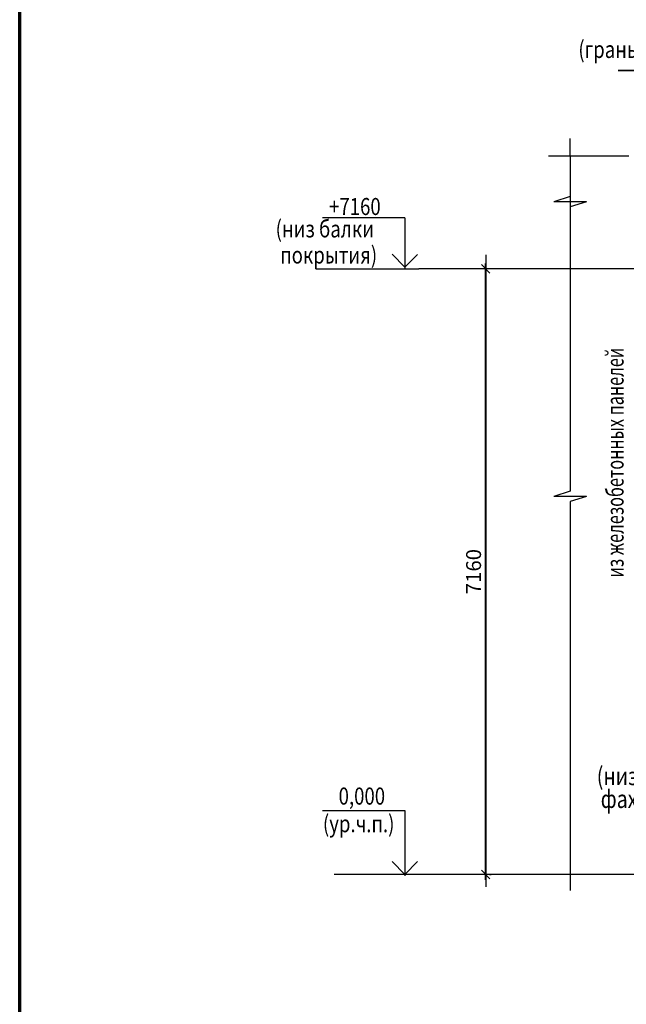
# Model space of a CAD drawing. Units: millimetres. Extents: x 1620344 to 3337030, y -2747851 to -1263275.
# Drawn here: x 1657178 to 1664293, y -1398901 to -1387353 of the extents above; entities that cross this region are included whole.
import ezdxf
from ezdxf import colors
from ezdxf.entities.mleader import LeaderData, LeaderLine
from ezdxf.enums import TextEntityAlignment as Align
from ezdxf.math import Vec2, Vec3

# ---------------------------------------------------------------- set-up
doc = ezdxf.new("R2010")
doc.units = ezdxf.units.MM
doc.layers.get('0').update_dxf_attribs({"lineweight": 25})
for name, color, linetype, lineweight in [('7_Надписи', 7, 'Continuous', 25), ('7_Размеры', 7, 'Continuous', 25), ('7_Указатели', 7, 'Continuous', 25), ('7_Штриховки', 252, 'Continuous', 25), ('S-DIMS', 74, 'Continuous', 25), ('S-NOTE', 150, 'Continuous', 25)]:
    doc.layers.add(name, color=color, linetype=linetype, lineweight=lineweight)
doc.styles.add('RUSSIA208', font='simplex.shx', dxfattribs={"width": 0.8})
doc.styles.get("Standard").update_dxf_attribs({"font": 'simplex.shx', "width": 0.8})
doc.dimstyles.new('Mit50', dxfattribs={"dimscale": 50, "dimtxt": 3.5, "dimasz": 2, "dimexe": 1.25, "dimexo": 1, "dimtad": 1, "dimdec": 0, "dimdsep": 46, "dimtxsty": 'Standard', "dimblk": 'OBLIQUE', "dimcen": 2, "dimdle": 1.25, "dimclrd": 256, "dimaunit": 1, "dimadec": 1, "dimazin": 2, "dimtfac": 1, "dimtdec": 0, "dimtmove": 0, "dimatfit": 3, "dimfxl": 1, "dimarcsym": 0})

# ---------------------------------------------------------------- blocks, each defined once
blk = doc.blocks.new('_Oblique')
at = {"color": 0, "linetype": 'ByBlock', "lineweight": -2}
blk.add_line((-0.5, -0.5), (0.5, 0.5), dxfattribs=at)
blk = doc.blocks.new('*D13')
at = {"layer": '7_Надписи', "lineweight": -2, "transparency": 16777216}
blk.add_line((1662643, -1397440), (1662643, -1390213), dxfattribs=at)
at = {"layer": '7_Надписи', "color": 0, "lineweight": -2, "transparency": 16777216}
for p, q in [((1662596, -1390275), (1662581, -1390275)), ((1662689, -1397378), (1662706, -1397378))]:
    blk.add_line(p, q, dxfattribs=at)
at = {"layer": '7_Надписи', "lineweight": -2, "transparency": 16777216, "xscale": 100, "yscale": 100, "zscale": 100}
for p, rotation in [((1662643, -1390275), 90), ((1662643, -1397378), 270)]:
    blk.add_blockref('_Oblique', p, dxfattribs=dict(at, rotation=rotation))
at = {"layer": '7_Надписи', "color": 0, "transparency": 16777216, "insert": (1662524, -1393826), "char_height": 175, "attachment_point": 5, "rotation": 90}
blk.add_mtext('7160', dxfattribs=at)

msp = doc.modelspace()

# ---------------------------------------------------------------- linework, layer by layer
at = {"layer": '7_Размеры'}
for p, q in [((1661696, -1389676.95), (1660730.94, -1389675.29)), ((1661696, -1389676.95), (1661694.97, -1390274.26)), ((1661545.35, -1390105.02), (1661695, -1390255.18)), ((1661695, -1390255.18), (1661845.17, -1390105.53)), ((1660729.91, -1396627.79), (1661694.97, -1396627.79)), ((1661694.97, -1396627.79), (1661694.97, -1397395.45)), ((1661694.97, -1397377.77), (1661545.06, -1397227.87)), ((1661844.88, -1397227.87), (1661694.97, -1397377.77))]:
    msp.add_line(p, q, dxfattribs=at)
at = {"layer": '7_Размеры', "ltscale": 100}
msp.add_line((1660652.82, -1390274.54), (1661858.86, -1390274.54), dxfattribs=at)
at = {"layer": '7_Указатели'}
for p, q in [((1663635.67, -1388955.78), (1663635.67, -1388744.96)), ((1663635.67, -1388955.78), (1663381.7, -1388955.78)), ((1664321.25, -1388955.78), (1663635.67, -1388955.78)), ((1663635.67, -1388955.78), (1663635.67, -1392884.81)), ((1662643.16, -1390111.16), (1662643.16, -1397524.85)), ((1666018.72, -1390278.11), (1661858.86, -1390274.54)), ((1663635.67, -1393004.81), (1663635.67, -1397565.06)), ((1662308.45, -1397377.77), (1660865.04, -1397377.77)), ((1662969.56, -1397377.77), (1662308.45, -1397377.77)), ((1668648.52, -1397377.77), (1662969.56, -1397377.77))]:
    msp.add_line(p, q, dxfattribs=at)
at = {"layer": '7_Штриховки', "ltscale": 100}
for p, q in [((1663635.67, -1389428.09), (1663443.67, -1389488.09)), ((1663635.67, -1389428.09), (1663443.67, -1389488.09)), ((1663635.67, -1389488.09), (1663443.67, -1389488.09)), ((1663635.67, -1389488.09), (1663443.67, -1389488.09)), ((1663827.67, -1389488.09), (1663635.67, -1389488.09)), ((1663827.67, -1389488.09), (1663635.67, -1389548.09)), ((1663827.67, -1389488.09), (1663635.67, -1389488.09)), ((1663827.67, -1389488.09), (1663635.67, -1389548.09)), ((1663635.67, -1392884.81), (1663443.67, -1392944.81)), ((1663635.67, -1392944.81), (1663443.67, -1392944.81)), ((1663827.67, -1392944.81), (1663635.67, -1392944.81)), ((1663827.67, -1392944.81), (1663635.67, -1393004.81))]:
    msp.add_line(p, q, dxfattribs=at)
at = {"layer": 'S-DIMS', "color": 1, "lineweight": 70}
msp.add_line((1657177.95, -1415379.17), (1657177.95, -1383392.72), dxfattribs=at)

# ---------------------------------------------------------------- texts
at = {"layer": '7_Надписи', "width": 0.7}
msp.add_text(' из железобетонных панелей', height=200, rotation=90, dxfattribs=at).set_placement((1664160.52, -1392570.03), align=Align.MIDDLE_CENTER)
at = {"layer": 'S-NOTE', "width": 0.8}
for s, p in [('(грань стены)', (1663730.13, -1387802.25)), ('+7160', (1660806.36, -1389644.36)), ('(низ балки', (1660179.58, -1389906.69)), ('покрытия)', (1660232.91, -1390213.29)), ('0,000', (1660918.35, -1396559.04)), ('(ур.ч.п.)', (1660734.39, -1396882.98))]:
    msp.add_text(s, height=200, dxfattribs=at).set_placement(p)
at = {"layer": 'S-NOTE', "style": 'RUSSIA208', "width": 0.8}
for s, p in [('(низ ригеля', (1665267.32, -1396330.01)), ('фахверка)', (1665156.42, -1396598.21))]:
    msp.add_text(s, height=210, dxfattribs=at).set_placement(p, align=Align.RIGHT)

# ---------------------------------------------------------------- dimensions: what is measured, and where the dimension line sits
at = {"layer": '7_Надписи'}
dim = msp.add_linear_dim(base=(1662643.16, -1390275.21), p1=(1662639, -1397377.77), p2=(1662646.05, -1390275.21), angle=90, text='7160', dimstyle='Mit50', dxfattribs=at)
dim.commit()
dim.dimension.update_dxf_attribs({"geometry": '*D13', "text_midpoint": (1662524.41, -1393826.49)})

# ---------------------------------------------------------------- leaders
at = {"layer": '7_Размеры'}
ml = msp.add_multileader_mtext('Standard', dxfattribs=at)
ml.set_content(' ', color=256, style='RUSSIA208')
ml.set_leader_properties()
ml.build(insert=Vec2(0, 0))
ml.multileader.update_dxf_attribs({"text_left_attachment_type": 6, "text_right_attachment_type": 6, "dogleg_length": 0, "arrow_head_size": 300, "scale": 100})
ctx = ml.context
ctx.base_point, ctx.scale, ctx.char_height, ctx.arrow_head_size, ctx.landing_gap_size, ctx.plane_origin, ctx.plane_x_axis, ctx.plane_y_axis = Vec3(1664848.87, -1387948.98), 100, 350, 300, 200, Vec3(1663255.15, -1388488.52), Vec3(-1, 0), Vec3(0, -1)
ctx.left_attachment, ctx.right_attachment = 6, 6
notes = []
notes.append((ctx, [(1, (1, 1, 0), (1664195.54, -1387948.98), (1, 0), 0, [(0, [(1665964.31, -1387948.98)], 0, [])])]))
ctx.mtext.insert, ctx.mtext.text_direction, ctx.mtext.rotation, ctx.mtext.flow_direction = Vec3(1664648.87, -1388298.98), Vec3(-1, 0), 3.14159265, 5
for ctx, leaders in notes:
    for number, flags, end, landing, length, lines in leaders:
        leader = LeaderData()
        leader.index, (leader.has_last_leader_line, leader.has_dogleg_vector, leader.attachment_direction) = number, flags
        leader.last_leader_point, leader.dogleg_vector, leader.dogleg_length = Vec3(end), Vec3(landing), length
        for number, points, colour, breaks in lines:
            line = LeaderLine()
            line.index, line.vertices, line.color, line.breaks = number, Vec3.list(points), colors.encode_raw_color(colour), breaks
            leader.lines.append(line)
        ctx.leaders.append(leader)

doc.saveas('drawing.dxf')
